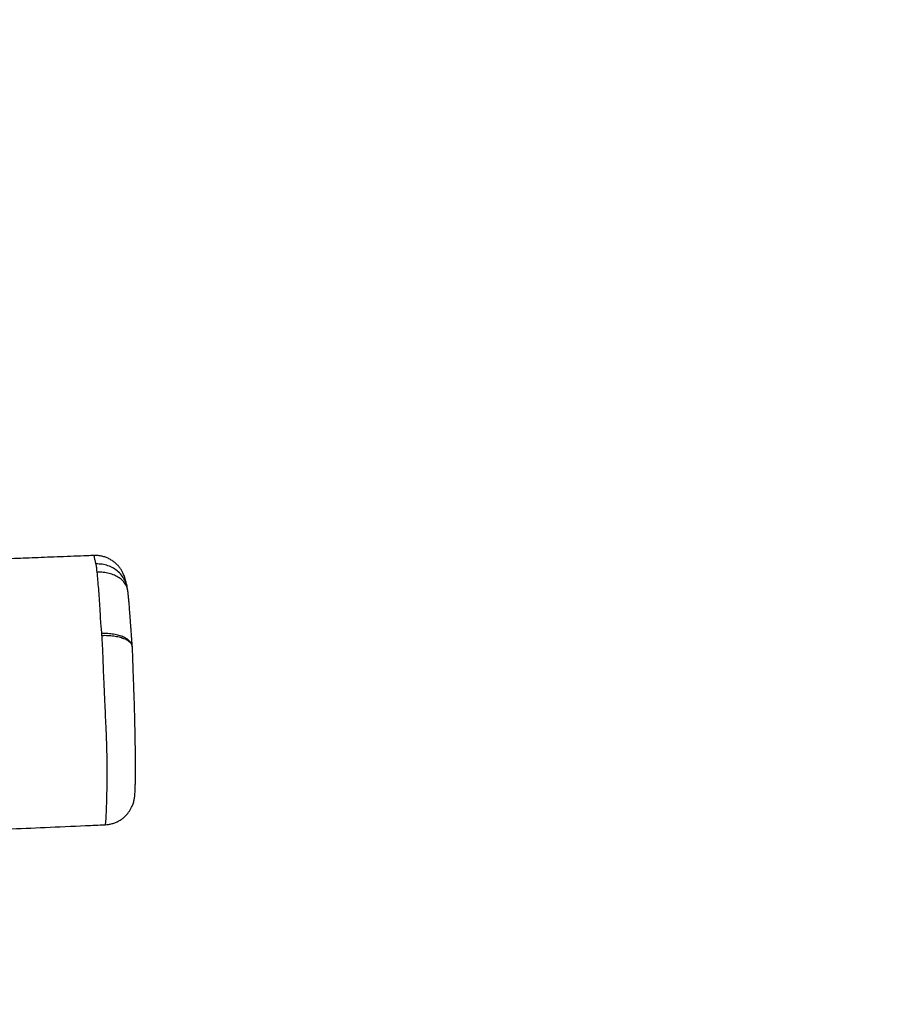
# Model space of a CAD drawing. Units: inches. Extents: x 6234 to 7936, y -15 to 1135.
# Drawn here: x 7399 to 7455, y 157 to 221 of the extents above; entities that cross this region are included whole.
import ezdxf

# ---------------------------------------------------------------- set-up
doc = ezdxf.new("R2010")
doc.units = ezdxf.units.IN
doc.header["$MEASUREMENT"] = 0
doc.layers.add('VP-DIM', color=7, linetype='Continuous')
doc.layers.add('VP-EQ', color=7, linetype='Continuous', true_color=0x8a3492)
doc.styles.get("Standard").update_dxf_attribs({"font": 'arial.ttf'})
doc.dimstyles.get("Standard").update_dxf_attribs({"dimtxt": 14, "dimasz": 20, "dimexe": 20, "dimexo": 50, "dimgap": 20, "dimtad": 0, "dimdec": 0, "dimzin": 0, "dimdsep": 46, "dimtxsty": 'Standard', "dimcen": -0.09, "dimadec": 0, "dimazin": 0, "dimtfac": 1, "dimtdec": 4, "dimtofl": 0, "dimtmove": 0, "dimatfit": 3, "dimfxl": 70, "dimfxlon": 1, "dimtolj": 1, "dimtzin": 0, "dimarcsym": 0})

# ---------------------------------------------------------------- blocks, each defined once
blk = doc.blocks.new('*D79')
at = {"layer": 'Defpoints', "color": 0}
for p in [(7170.569, 825.977), (7185.858, 158.239), (7852.785, 158.239)]:
    blk.add_point(p, dxfattribs=at)
at = {"layer": 'VP-DIM', "color": 0, "lineweight": -2}
for p, q in [((7782.785, 825.977), (7872.785, 825.977)), ((7852.785, 805.977), (7852.785, 527.571)), ((7852.785, 178.239), (7852.785, 456.645)), ((7782.785, 158.239), (7872.785, 158.239))]:
    blk.add_line(p, q, dxfattribs=at)
at = {"layer": 'VP-DIM', "color": 0}
for points in [[(7856.118, 805.977), (7849.452, 805.977), (7852.785, 825.977)], [(7849.452, 178.239), (7856.118, 178.239), (7852.785, 158.239)]]:
    blk.add_solid(points, dxfattribs=at)
at = {"layer": 'VP-DIM', "color": 0, "insert": (7852.785, 492.108), "char_height": 14, "attachment_point": 5, "rotation": 90}
blk.add_mtext('\\A1;690', dxfattribs=at)
blk = doc.blocks.new('*D97')
at = {"layer": 'Defpoints', "color": 0}
for p in [(6964.997, 1014.736), (7401.309, -14.863), (7915.84, -14.863)]:
    blk.add_point(p, dxfattribs=at)
at = {"layer": 'VP-DIM', "color": 0, "lineweight": -2}
for p, q in [((7845.84, 1014.736), (7935.84, 1014.736)), ((7915.84, 994.736), (7915.84, 540.131)), ((7915.84, 5.137), (7915.84, 459.741)), ((7845.84, -14.863), (7935.84, -14.863))]:
    blk.add_line(p, q, dxfattribs=at)
at = {"layer": 'VP-DIM', "color": 0}
for points in [[(7919.173, 994.736), (7912.507, 994.736), (7915.84, 1014.736)], [(7912.507, 5.137), (7919.173, 5.137), (7915.84, -14.863)]]:
    blk.add_solid(points, dxfattribs=at)
at = {"layer": 'VP-DIM', "color": 0, "insert": (7915.84, 499.936), "char_height": 14, "attachment_point": 5, "rotation": 90}
blk.add_mtext('\\A1;1030', dxfattribs=at)
blk = doc.blocks.new('RB1319_ok')
at = {"color": 7, "linetype": 'Continuous', "lineweight": 25}
for p, q in [((895.529, 1112.652), (895.145, 1112.601)), ((895.529, 1112.652), (895.356, 1112.627)), ((899.029, 1112.921), (898.957, 1112.908)), ((898.971, 1112.909), (899.036, 1112.921)), ((910.556, 1111.162), (910.554, 1111.166))]:
    blk.add_line(p, q, dxfattribs=at)
at = {"color": 8, "linetype": 'Continuous', "lineweight": 25}
for points, knots in [([(895.145, 1112.601), (895.021, 1112.564), (894.773, 1112.489), (894.437, 1112.286), (894.147, 1112.024), (893.913, 1111.707), (893.747, 1111.35), (893.647, 1110.965), (893.646, 1110.7), (893.645, 1110.567)], [0, 0, 0, 0, 0.143037, 0.285326, 0.42843, 0.570866, 0.713697, 0.856637, 1, 1, 1, 1]), ([(895.356, 1112.627), (895.321, 1112.624), (895.194, 1112.61), (894.985, 1112.507), (894.743, 1112.325), (894.535, 1112.073), (894.367, 1111.767), (894.247, 1111.418), (894.176, 1111.038), (894.177, 1110.774), (894.177, 1110.642)], [0, 0, 0, 0, 0.050591, 0.186382, 0.321487, 0.457369, 0.592528, 0.728204, 0.863779, 1, 1, 1, 1]), ([(898.957, 1112.908), (898.931, 1112.905), (898.84, 1112.894), (898.695, 1112.794), (898.529, 1112.616), (898.388, 1112.367), (898.276, 1112.065), (898.199, 1111.718), (898.155, 1111.34), (898.159, 1111.077), (898.16, 1110.945)], [0, 0, 0, 0, 0.05507, 0.190226, 0.324677, 0.459906, 0.59447, 0.729464, 0.864491, 1, 1, 1, 1]), ([(898.279, 1110.954), (898.276, 1111.086), (898.272, 1111.349), (898.309, 1111.726), (898.376, 1112.072), (898.473, 1112.373), (898.596, 1112.62), (898.741, 1112.797), (898.868, 1112.895), (898.948, 1112.906), (898.971, 1112.909)], [0, 0, 0, 0, 0.1354773, 0.270459, 0.4054203, 0.5399436, 0.6751343, 0.8095494, 0.9446615, 1, 1, 1, 1]), ([(910.554, 1111.166), (910.556, 1111.171), (910.559, 1111.18), (910.497, 1111.192), (910.393, 1111.207), (910.21, 1111.22), (909.951, 1111.234), (909.661, 1111.247), (909.323, 1111.26), (908.935, 1111.271), (908.485, 1111.282), (907.986, 1111.289), (907.41, 1111.294), (906.752, 1111.293), (906.009, 1111.286), (905.232, 1111.264), (904.567, 1111.248), (904.038, 1111.212), (903.65, 1111.193), (903.236, 1111.18), (902.292, 1111.138), (901.327, 1111.083), (900.343, 1111.049), (899.849, 1111.033), (899.352, 1111.015), (898.922, 1110.994), (898.564, 1110.974), (898.374, 1110.961), (898.279, 1110.954)], [0, 0, 0, 0, 0.020209, 0.043917, 0.06763, 0.106144, 0.144708, 0.184123, 0.223534, 0.266625, 0.309709, 0.353982, 0.398255, 0.4509, 0.503567, 0.557471, 0.611387, 0.637572, 0.663752, 0.690004, 0.716902, 0.838885, 0.869651, 0.900554, 0.931156, 0.961508, 0.980646, 1, 1, 1, 1]), ([(893.645, 1110.567), (893.567, 1110.549), (893.407, 1110.511), (893.255, 1110.479), (893.133, 1110.456), (893.113, 1110.443), (893.104, 1110.437)], [0, 0, 0, 0, 0.371029, 0.759007, 0.88933, 1, 1, 1, 1])]:
    blk.add_open_spline(points, degree=3, knots=knots, dxfattribs=at)
at = {"color": 7, "linetype": 'Continuous', "lineweight": 25}
for points, knots in [([(895.147, 1112.601), (895.142, 1112.6), (895.114, 1112.594), (895.068, 1112.582), (895.012, 1112.568), (894.923, 1112.545), (894.823, 1112.517), (894.731, 1112.491), (894.675, 1112.474), (894.646, 1112.466), (894.645, 1112.466), (894.645, 1112.466)], [0, 0, 0, 0, 0.015944, 0.076545, 0.135239, 0.279884, 0.490117, 0.705034, 0.838053, 0.952596, 1, 1, 1, 1]), ([(899.028, 1112.927), (898.989, 1112.925), (898.897, 1112.919), (898.757, 1112.91), (898.628, 1112.899), (898.479, 1112.887), (898.276, 1112.871), (898.006, 1112.852), (897.661, 1112.828), (897.281, 1112.801), (896.895, 1112.773), (896.545, 1112.745), (896.223, 1112.719), (895.928, 1112.692), (895.676, 1112.669), (895.524, 1112.655), (895.45, 1112.649), (895.444, 1112.648)], [0, 0, 0, 0, 0.026289, 0.060639, 0.096167, 0.129877, 0.195368, 0.268375, 0.345442, 0.456049, 0.554487, 0.646841, 0.744374, 0.837423, 0.932114, 0.994921, 1, 1, 1, 1]), ([(898.97, 1112.918), (898.968, 1112.918), (898.963, 1112.918), (898.958, 1112.918), (898.956, 1112.917)], [0, 0, 0, 0, 0.499471, 1, 1, 1, 1]), ([(910.569, 1111.164), (910.565, 1111.234), (910.555, 1111.386), (910.504, 1111.613), (910.427, 1111.839), (910.326, 1112.048), (910.205, 1112.239), (910.069, 1112.41), (909.919, 1112.56), (909.762, 1112.688), (909.602, 1112.795), (909.442, 1112.882), (909.287, 1112.949), (909.143, 1112.998), (909.016, 1113.032), (908.906, 1113.054), (908.811, 1113.07), (908.722, 1113.081), (908.63, 1113.09), (908.51, 1113.098), (908.364, 1113.106), (908.167, 1113.114), (907.931, 1113.122), (907.669, 1113.128), (907.391, 1113.132), (907.092, 1113.134), (906.765, 1113.135), (906.418, 1113.133), (906.049, 1113.13), (905.661, 1113.126), (905.254, 1113.119), (904.808, 1113.111), (904.295, 1113.1), (903.698, 1113.087), (903.222, 1113.076), (902.892, 1113.068), (902.731, 1113.063), (902.52, 1113.055), (902.113, 1113.041), (901.402, 1113.015), (900.609, 1112.987), (899.966, 1112.965), (899.619, 1112.954), (899.391, 1112.945), (899.206, 1112.937), (899.091, 1112.93), (899.036, 1112.927)], [0, 0, 0, 0, 0.014172, 0.03063, 0.046606, 0.062133, 0.077225, 0.091884, 0.106096, 0.119838, 0.132671, 0.14506, 0.156726, 0.16734, 0.176869, 0.185594, 0.193939, 0.203058, 0.213989, 0.228295, 0.2515, 0.279843, 0.314709, 0.346583, 0.37673, 0.408679, 0.439402, 0.470957, 0.502976, 0.534272, 0.565468, 0.59825, 0.635517, 0.679807, 0.728559, 0.739899, 0.750847, 0.761251, 0.782279, 0.83279, 0.904608, 0.94247, 0.962732, 0.975167, 0.988164, 1, 1, 1, 1]), ([(894.647, 1112.466), (894.621, 1112.46), (894.567, 1112.446), (894.454, 1112.411), (894.308, 1112.356), (894.14, 1112.275), (893.963, 1112.168), (893.791, 1112.037), (893.629, 1111.882), (893.482, 1111.706), (893.354, 1111.511), (893.248, 1111.301), (893.168, 1111.078), (893.113, 1110.838), (893.087, 1110.62), (893.093, 1110.482), (893.096, 1110.431)], [0, 0, 0, 0, 0.037542, 0.08009, 0.139163, 0.209372, 0.28294, 0.359929, 0.439369, 0.520508, 0.602901, 0.68588, 0.769332, 0.853113, 0.946282, 1, 1, 1, 1]), ([(898.16, 1110.945), (898.011, 1110.934), (897.709, 1110.912), (897.329, 1110.869), (896.967, 1110.859), (896.45, 1110.834), (895.872, 1110.792), (895.244, 1110.742), (894.69, 1110.694), (894.348, 1110.659), (894.177, 1110.642)], [0, 0, 0, 0, 0.091601, 0.185709, 0.282593, 0.380191, 0.533431, 0.686544, 0.843163, 1, 1, 1, 1]), ([(898.279, 1110.954), (898.259, 1110.953), (898.219, 1110.95), (898.18, 1110.947), (898.16, 1110.945)], [0, 0, 0, 0, 0.499987, 1, 1, 1, 1]), ([(918.452, 897.705), (918.451, 897.795), (918.451, 897.973), (918.45, 898.214), (918.45, 898.409), (918.449, 898.572), (918.449, 898.797), (918.448, 899.144), (918.447, 899.641), (918.446, 900.251), (918.444, 900.932), (918.44, 902.315), (918.434, 903.975), (918.424, 905.9), (918.412, 907.411), (918.397, 908.933), (918.38, 910.508), (918.357, 912.175), (918.328, 913.938), (918.288, 915.785), (918.237, 917.714), (918.172, 919.724), (918.089, 921.825), (917.993, 923.853), (917.887, 925.795), (917.774, 927.608), (917.651, 929.392), (917.521, 931.103), (917.391, 932.714), (917.263, 934.223), (917.14, 935.62), (917.025, 936.904), (916.92, 938.075), (916.826, 939.135), (916.747, 940.019), (916.683, 940.747), (916.629, 941.363), (916.583, 941.868), (916.545, 942.28), (916.516, 942.594), (916.487, 942.911), (916.46, 943.209), (916.437, 943.462), (916.417, 943.68), (916.396, 943.906), (916.37, 944.186), (916.338, 944.534), (916.3, 944.948), (916.257, 945.426), (916.207, 945.969), (916.153, 946.566), (916.075, 947.435), (915.98, 948.511), (915.875, 949.737), (915.786, 950.829), (915.714, 951.74), (915.654, 952.529), (915.6, 953.267), (915.544, 954.069), (915.492, 954.849), (915.444, 955.596), (915.403, 956.276), (915.367, 956.921), (915.338, 957.454), (915.317, 957.862), (915.302, 958.158), (915.29, 958.401), (915.278, 958.668), (915.262, 959.013), (915.241, 959.479), (915.218, 960.033), (915.195, 960.642), (915.165, 961.439), (915.133, 962.399), (915.099, 963.521), (915.071, 964.637), (915.045, 965.763), (915.017, 967.039), (914.988, 968.506), (914.955, 970.189), (914.921, 971.987), (914.885, 973.9), (914.853, 975.523), (914.828, 976.821), (914.809, 977.734), (914.791, 978.606), (914.774, 979.407), (914.757, 980.198), (914.74, 980.961), (914.724, 981.679), (914.711, 982.238), (914.702, 982.656), (914.695, 982.953), (914.689, 983.209), (914.683, 983.468), (914.676, 983.78), (914.667, 984.173), (914.656, 984.661), (914.642, 985.247), (914.623, 986.048), (914.6, 987.027), (914.574, 988.133), (914.549, 989.199), (914.526, 990.208), (914.503, 991.174), (914.482, 992.098), (914.462, 992.989), (914.443, 993.874), (914.425, 994.774), (914.409, 995.691), (914.394, 996.604), (914.384, 997.336), (914.378, 997.887), (914.374, 998.299), (914.372, 998.733), (914.37, 999.089), (914.37, 999.352), (914.37, 999.594), (914.372, 999.826), (914.38, 1000.041), (914.387, 1000.185), (914.393, 1000.324), (914.398, 1000.454), (914.402, 1000.564), (914.405, 1000.678), (914.411, 1000.847), (914.419, 1001.1), (914.431, 1001.466), (914.446, 1001.902), (914.463, 1002.376), (914.481, 1002.86), (914.521, 1003.924), (914.582, 1005.472), (914.661, 1007.485), (914.723, 1009.18), (914.773, 1010.636), (914.81, 1011.851), (914.843, 1013.006), (914.87, 1014.1), (914.888, 1014.929), (914.899, 1015.498), (914.904, 1015.812), (914.909, 1016.077), (914.912, 1016.295), (914.916, 1016.488), (914.919, 1016.695), (914.923, 1017.004), (914.929, 1017.449), (914.936, 1018.051), (914.942, 1018.785), (914.946, 1019.579), (914.948, 1020.419), (914.947, 1021.263), (914.943, 1022.11), (914.937, 1022.903), (914.929, 1023.609), (914.92, 1024.229), (914.911, 1024.764), (914.902, 1025.218), (914.894, 1025.585), (914.888, 1025.868), (914.883, 1026.083), (914.878, 1026.276), (914.873, 1026.488), (914.866, 1026.748), (914.857, 1027.056), (914.843, 1027.525), (914.824, 1028.143), (914.797, 1028.896), (914.75, 1030.086), (914.677, 1031.722), (914.584, 1033.472), (914.501, 1034.907), (914.433, 1036.026), (914.36, 1037.17), (914.284, 1038.337), (914.203, 1039.529), (914.119, 1040.755), (914.036, 1041.938), (913.953, 1043.109), (913.869, 1044.289), (913.799, 1045.268), (913.745, 1046.013), (913.713, 1046.472), (913.683, 1046.894), (913.657, 1047.249), (913.636, 1047.547), (913.616, 1047.826), (913.587, 1048.248), (913.545, 1048.844), (913.491, 1049.607), (913.436, 1050.394), (913.383, 1051.166), (913.332, 1051.917), (913.285, 1052.613), (913.243, 1053.241), (913.208, 1053.782), (913.177, 1054.25), (913.152, 1054.639), (913.131, 1054.956), (913.113, 1055.245), (913.09, 1055.603), (913.061, 1056.063), (913.025, 1056.624), (912.988, 1057.229), (912.948, 1057.882), (912.905, 1058.597), (912.858, 1059.393), (912.807, 1060.28), (912.752, 1061.261), (912.703, 1062.149), (912.665, 1062.877), (912.639, 1063.373), (912.619, 1063.756), (912.604, 1064.05), (912.591, 1064.307), (912.577, 1064.577), (912.552, 1065.069), (912.516, 1065.791), (912.469, 1066.748), (912.421, 1067.76), (912.371, 1068.825), (912.314, 1070.089), (912.248, 1071.573), (912.173, 1073.298), (912.11, 1074.788), (912.058, 1076.013), (912.02, 1076.923), (911.985, 1077.783), (911.954, 1078.541), (911.928, 1079.169), (911.908, 1079.665), (911.893, 1080.031), (911.882, 1080.279), (911.875, 1080.455), (911.869, 1080.615), (911.86, 1080.819), (911.849, 1081.098), (911.834, 1081.471), (911.813, 1081.97), (911.787, 1082.607), (911.755, 1083.391), (911.718, 1084.301), (911.675, 1085.338), (911.627, 1086.492), (911.575, 1087.763), (911.517, 1089.148), (911.454, 1090.656), (911.386, 1092.295), (911.311, 1094.069), (911.23, 1095.977), (911.143, 1098.012), (911.051, 1100.172), (910.953, 1102.443), (910.849, 1104.823), (910.74, 1107.312), (910.647, 1109.44), (910.589, 1110.738), (910.57, 1111.167)], [0, 0, 0, 0, 0.0012566, 0.0024852, 0.0033631, 0.0039824, 0.0047736, 0.0065104, 0.0088269, 0.011723, 0.0150377, 0.0183461, 0.0310641, 0.0382338, 0.0452539, 0.0521945, 0.059508, 0.0672751, 0.0754949, 0.0841668, 0.0931027, 0.1024711, 0.1122714, 0.1225036, 0.1308466, 0.1394561, 0.1479097, 0.1558581, 0.1634477, 0.1705108, 0.1770471, 0.1830564, 0.1885389, 0.1934953, 0.1979274, 0.2009416, 0.203714, 0.2066046, 0.208031, 0.2094983, 0.2110068, 0.2124875, 0.2136778, 0.2145613, 0.2155473, 0.2168549, 0.2184841, 0.2204348, 0.2226637, 0.2252025, 0.2280512, 0.2310447, 0.237405, 0.2431394, 0.2482488, 0.2527339, 0.2559098, 0.2593265, 0.2630737, 0.2671514, 0.2702594, 0.2735353, 0.2766722, 0.2792956, 0.2809964, 0.2823798, 0.2834461, 0.2843909, 0.2861144, 0.288287, 0.2909089, 0.2938548, 0.2968082, 0.3020629, 0.3072938, 0.3125019, 0.3176892, 0.3230649, 0.3303919, 0.338263, 0.3466792, 0.3556415, 0.3651515, 0.3695099, 0.3739119, 0.3780209, 0.381787, 0.38521, 0.3891735, 0.3925482, 0.3953339, 0.3970644, 0.3984512, 0.3995284, 0.4006935, 0.4021092, 0.4039432, 0.4062395, 0.4089984, 0.4122198, 0.417535, 0.4228174, 0.42784, 0.4326027, 0.4371056, 0.4415465, 0.4457098, 0.4498131, 0.4539881, 0.458268, 0.4626783, 0.4667716, 0.4684892, 0.4704287, 0.4725727, 0.4745656, 0.4754634, 0.4763308, 0.4781284, 0.4794198, 0.4807978, 0.4819821, 0.4826994, 0.4832974, 0.4838097, 0.4843395, 0.485641, 0.4873526, 0.4894737, 0.4917505, 0.4940142, 0.4962645, 0.5066936, 0.5157536, 0.5245396, 0.5305087, 0.5361975, 0.5416066, 0.5467366, 0.5515722, 0.5532675, 0.5547369, 0.5559805, 0.5569985, 0.5577942, 0.5586954, 0.5599217, 0.5621381, 0.5649679, 0.5684102, 0.5724639, 0.5761463, 0.5802187, 0.5843221, 0.5880326, 0.5913502, 0.5942266, 0.5967249, 0.5988454, 0.6005884, 0.6018654, 0.6028192, 0.6035953, 0.6045795, 0.6057927, 0.6072346, 0.6089051, 0.6123777, 0.6159042, 0.6194517, 0.6290586, 0.638829, 0.6439409, 0.6491683, 0.6545113, 0.6599702, 0.6655451, 0.6712363, 0.6771734, 0.6821531, 0.6876694, 0.6937227, 0.6958821, 0.6981025, 0.700159, 0.7018049, 0.7030693, 0.7043344, 0.7057178, 0.7089802, 0.712695, 0.7164029, 0.7200101, 0.7235167, 0.7269225, 0.7297563, 0.732316, 0.7345036, 0.7363191, 0.7377624, 0.7389453, 0.7403716, 0.7427692, 0.7453983, 0.7482234, 0.7512444, 0.7545438, 0.7582449, 0.7623856, 0.7669661, 0.7719862, 0.7748247, 0.7771518, 0.7789391, 0.7801867, 0.7812665, 0.7825263, 0.7839661, 0.7881594, 0.7926434, 0.7973673, 0.8023312, 0.8075559, 0.815073, 0.8231237, 0.831707, 0.8359379, 0.8402868, 0.8444364, 0.8479755, 0.8509029, 0.8532188, 0.8549234, 0.856017, 0.8566996, 0.8573868, 0.8582501, 0.8595515, 0.8612929, 0.8634742, 0.8665468, 0.8702077, 0.8744566, 0.8792931, 0.8847169, 0.8906152, 0.8970795, 0.9041095, 0.9117053, 0.9200205, 0.9289222, 0.9384108, 0.9484867, 0.9591502, 0.970196, 0.9818098, 0.9939924, 1, 1, 1, 1]), ([(893.094, 1110.437), (893.1, 1110.294), (893.127, 1109.563), (893.178, 1108.286), (893.243, 1106.648), (893.304, 1105.134), (893.361, 1103.745), (893.414, 1102.481), (893.461, 1101.381), (893.502, 1100.436), (893.537, 1099.636), (893.568, 1098.931), (893.595, 1098.322), (893.618, 1097.808), (893.636, 1097.405), (893.65, 1097.103), (893.66, 1096.892), (893.667, 1096.748), (893.671, 1096.66), (893.672, 1096.619), (893.673, 1096.604)], [0, 0, 0, 0, 0.031045, 0.158484, 0.276912, 0.386334, 0.486749, 0.578161, 0.66057, 0.725295, 0.783129, 0.834072, 0.878125, 0.915289, 0.945562, 0.965581, 0.980785, 0.991175, 0.996761, 1, 1, 1, 1]), ([(893.104, 1110.437), (893.102, 1110.436), (893.097, 1110.434), (893.099, 1110.432), (893.101, 1110.431)], [0, 0, 0, 0, 0.487728, 1, 1, 1, 1]), ([(894.177, 1110.642), (894.114, 1110.635), (893.988, 1110.622), (893.812, 1110.602), (893.707, 1110.584), (893.666, 1110.573), (893.645, 1110.567)], [0, 0, 0, 0, 0.2501217, 0.4998069, 0.7497994, 1, 1, 1, 1])]:
    blk.add_open_spline(points, degree=3, knots=knots, dxfattribs=at)
blk = doc.blocks.new('RB1319 2D_')
at = {"rotation": 270}
blk.add_blockref('RB1319_ok', (6293.034, 1079.367), dxfattribs=at)

msp = doc.modelspace()

# ---------------------------------------------------------------- block references
at = {"layer": 'VP-EQ', "color": 0}
msp.add_blockref('RB1319 2D_', (0, 0), dxfattribs=at)

# ---------------------------------------------------------------- dimensions: what is measured, and where the dimension line sits
at = {"layer": 'VP-DIM', "color": 0}
dim = msp.add_linear_dim(base=(7915.84, -14.863), p1=(6964.997, 1014.736), p2=(7401.309, -14.863), angle=90, dimstyle='Standard', dxfattribs=at)
dim.commit()
dim.dimension.update_dxf_attribs({"geometry": '*D97', "text_midpoint": (7915.84, 499.936)})
dim = msp.add_linear_dim(base=(7852.785, 158.239), p1=(7170.569, 825.977), p2=(7185.858, 158.239), angle=90, text='690', dimstyle='Standard', dxfattribs=at)
dim.commit()
dim.dimension.update_dxf_attribs({"geometry": '*D79', "text_midpoint": (7852.785, 492.108)})

doc.saveas('drawing.dxf')
